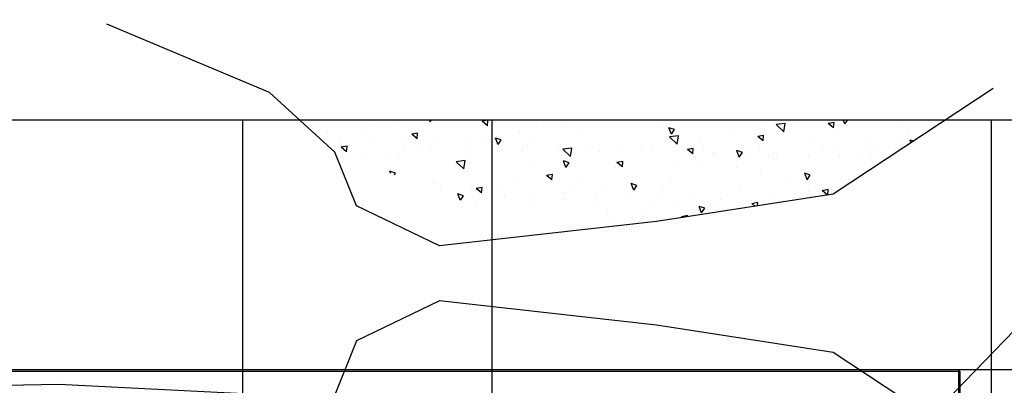
# Model space of a CAD drawing. Units: feet. Extents: x -28 to 139, y 24 to 84.
# Drawn here: x 26 to 42, y 51 to 57 of the extents above; entities that cross this region are included whole.
import ezdxf

# ---------------------------------------------------------------- set-up
doc = ezdxf.new("R2010")
doc.units = ezdxf.units.FT
doc.header["$MEASUREMENT"] = 0
for name, color, linetype in [('DETL-01', 1, 'Continuous'), ('DETL-10', 10, 'Continuous'), ('DETL-13', 13, 'Continuous'), ('HTCH-13', 13, 'Continuous')]:
    doc.layers.add(name, color=color, linetype=linetype)

msp = doc.modelspace()

# ---------------------------------------------------------------- hatches: boundary and pattern name
at = {"layer": 'HTCH-13'}
h = msp.add_hatch(dxfattribs=at)
h.set_pattern_fill('AR-CONC', color=256, scale=0.15, angle=90)
h.paths.add_polyline_path([(37.738, 53.58), (37.738, 55), (33.738, 55), (33.738, 53.565), (36.376, 53.371)])
h.paths.add_polyline_path([(33.738, 55), (30.65, 55), (31.219, 54.482), (31.568, 54.376), (32.895, 53.808), (33.738, 53.565)])
h.paths.add_polyline_path([(41.014, 55), (37.738, 55), (37.738, 53.58), (39.205, 53.806)])

# ---------------------------------------------------------------- linework, layer by layer
at = {"layer": 'Defpoints'}
for points in [[(43.298, 56.601), (42.752, 52.288), (41.003, 50.486), (36.687, 50.486), (30.075, 50.595), (26.797, 50.759), (23.683, 50.704), (20.787, 50.65)], [(41.773, 55.501), (39.205, 53.806), (36.376, 53.371), (32.895, 52.98), (31.568, 53.622), (31.219, 54.482), (30.172, 55.436), (27.564, 56.529)], [(41.773, 49.58), (39.205, 51.275), (36.376, 51.71), (32.895, 52.101), (31.568, 51.459), (31.219, 50.598), (30.172, 49.645), (27.564, 48.552)]]:
    msp.add_lwpolyline(points, dxfattribs=at)
at = {"layer": 'DETL-01'}
for p, q in [((41.217, 50.976), (41.217, 49.872)), ((41.238, 50.976), (41.217, 50.976)), ((41.238, 50.976), (41.238, 49.872)), ((41.238, 50.877), (41.217, 50.877))]:
    msp.add_line(p, q, dxfattribs=at)
at = {"layer": 'DETL-10'}
for p in [(25.738, 50.976), (41.238, 42.842)]:
    msp.add_line(p, (41.238, 50.976), dxfattribs=at)
at = {"layer": 'DETL-13'}
for p, q in [((19.506, 55), (48.071, 55)), ((29.738, 55), (29.738, 42.842)), ((33.738, 55), (33.738, 47.543)), ((41.738, 55), (41.738, 42.842)), ((19.506, 51), (48.91, 51))]:
    msp.add_line(p, q, dxfattribs=at)

doc.saveas('drawing.dxf')
